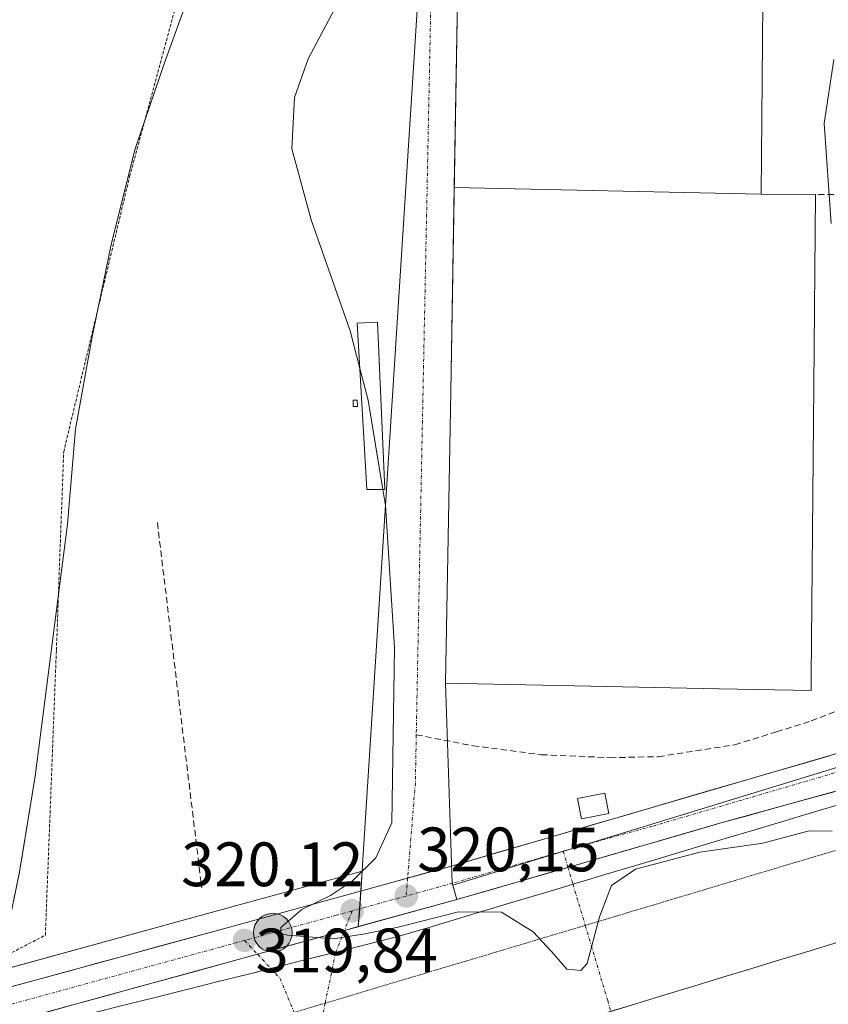
# Model space of a CAD drawing. Units: metres. Extents: x 611486 to 614956, y 4689996 to 4692364.
# Drawn here: x 612907 to 613036, y 4691654 to 4691811 of the extents above; entities that cross this region are included whole.
import ezdxf
from ezdxf.enums import TextEntityAlignment as Align

# ---------------------------------------------------------------- set-up
doc = ezdxf.new("R2010")
doc.units = ezdxf.units.M
doc.header["$MEASUREMENT"] = 0
for name, pattern in [('TRAZO_Y_PUNTO', [1, 0.5, -0.25, 0, -0.25]), ('TRAZOS', [0.75, 0.5, -0.25]), ('TRAZOS2', [0.375, 0.25, -0.125]), ('TRAZOSX2', [1.5, 1, -0.5])]:
    doc.linetypes.add(name, pattern=pattern)
for name, color, linetype, lineweight in [('Carretera de calzada única', 19, 'Continuous', 13), ('Carretera de calzada única Cxs', 19, 'Continuous', 13), ('Carretera de calzada única eje', 19, 'TRAZO_Y_PUNTO', 0), ('Carátula', 7, 'Continuous', 5), ('Cultivos herbáceos CxS', 92, 'Continuous', 0), ('Curva de nivel auxiliar', 36, 'TRAZOS', 0), ('Curva de nivel normal', 36, 'Continuous', 0), ('Edificación industrial', 135, 'Continuous', 13), ('Edificación industrial Cxs', 135, 'Continuous', 13), ('Edificación ligera', 1, 'Continuous', 0), ('Edificación ligera Cxs', 1, 'Continuous', 0), ('Layer 0', 7, 'Continuous', 0), ('Muro lineal', 1, 'TRAZOSX2', 13), ('Núcleo urbano CxS', 19, 'Continuous', 0), ('Pastizal CxS', 92, 'Continuous', 0), ('Punto de cota en terreno', 7, 'Continuous', 0), ('Punto kilométrico de carretera', 7, 'Continuous', 0), ('Rótulo de punto de cota en terreno', 19, 'Continuous', 0), ('Senda', 19, 'TRAZOSX2', 0), ('Vía pecuaria', 92, 'Continuous', 13), ('Vía pecuaria CxS', 92, 'Continuous', 13), ('Vía pecuaria eje', 92, 'TRAZOS2', 0), ('Vía urbana eje', 5, 'TRAZO_Y_PUNTO', 0)]:
    doc.layers.add(name, color=color, linetype=linetype, lineweight=lineweight)
doc.styles.add('Arial', font='txt', dxfattribs={"height": 0.2})

# ---------------------------------------------------------------- blocks, each defined once
blk = doc.blocks.new('*U150')
at = {"layer": 'Cultivos herbáceos CxS', "color": 92, "linetype": 'Continuous', "lineweight": 0}
blk.add_polyline3d([(612957.8649, 4691916.4679, 317.4245), (612950.1699, 4691861.1239, 317.984), (612942.0619, 4691839.4485, 317.9564), (612934.8827, 4691818.2937, 317.9572), (612929.7477, 4691804.1099, 318.1268), (612925.0123, 4691790.2261, 318.3471), (612921.1753, 4691774.8063, 318.3612), (612918.1413, 4691760.0403, 318.173), (612915.5213, 4691745.5045, 318.0469), (612914.2319, 4691730.3237, 317.7408), (612909.0365, 4691690.0291, 317.4443), (612906.5315, 4691674.6945, 317.3495), (612904.1943, 4691663.2727, 317.9538), (612902.9293, 4691659.7745, 318.1332), (612895.6465, 4691656.8283, 317.8132), (612875.4225, 4691651.2993, 317.1207), (612758.3279, 4691617.8423, 316.5618)], dxfattribs=at)
blk = doc.blocks.new('*U153')
at = {"layer": 'Núcleo urbano CxS', "color": 19, "linetype": 'Continuous', "lineweight": 0}
blk.add_polyline3d([(612758.3279, 4691617.8423, 316.5618), (612875.4225, 4691651.2993, 317.1207), (612895.6465, 4691656.8283, 317.8132), (612937.2169, 4691668.1933, 319.7559), (612961.3485, 4691674.8269, 320.1073), (612960.9149, 4691668.0381, 320.0152), (612960.7258, 4691665.9478, 319.9501), (612958.5283, 4691665.3447, 319.9402), (612952.5098, 4691663.6928, 319.9518), (612944.6253, 4691661.5288, 319.8125), (612939.4201, 4691660.1001, 319.6877), (612907.8781, 4691651.4699, 318.3915), (612906.7727, 4691651.1674, 318.3303), (612905.6509, 4691650.8605, 318.2714), (612902.9744, 4691650.1282, 318.0991), (612903.0448, 4691647.0372, 318.0282), (612878.4979, 4691640.3209, 316.4022), (612872.5781, 4691638.6297, 316.4328), (612767.8939, 4691608.7255, 316.3936)], dxfattribs=at)
blk = doc.blocks.new('*U160')
at = {"layer": 'Pastizal CxS', "color": 92, "linetype": 'Continuous', "lineweight": 0}
for points in [[(612906.5315, 4691674.6945, 317.3495), (612909.0365, 4691690.0291, 317.4443), (612914.2319, 4691730.3237, 317.7408), (612915.5213, 4691745.5045, 318.0469), (612918.1413, 4691760.0403, 318.173), (612921.1753, 4691774.8063, 318.3612), (612925.0123, 4691790.2261, 318.3471), (612929.7477, 4691804.1099, 318.1268), (612934.8827, 4691818.2937, 317.9572), (612942.0619, 4691839.4485, 317.9564), (612950.1699, 4691861.1239, 317.984), (612957.8649, 4691916.4679, 317.4245)], [(612992.1755, 4691916.1629, 324.0609), (612995.1139, 4691881.2843, 323.0782), (613043.5693, 4691875.7045, 323.373), (613112.6361, 4691882.1695, 324.0585), (613112.8047, 4691876.4521, 323.0967), (613094.3239, 4691856.8419, 321.5623), (613090.8319, 4691852.7735, 321.3054), (613085.3273, 4691852.6499, 321.2254), (612972.5439, 4691850.1165, 320.2001), (612961.4685, 4691676.7055, 320.0629), (612961.3485, 4691674.8269, 320.1073), (612937.2169, 4691668.1933, 319.7559), (612895.6465, 4691656.8283, 317.8132)]]:
    blk.add_polyline3d(points, dxfattribs=at)
blk = doc.blocks.new('*U170')
at = {"layer": 'Curva de nivel normal', "color": 36, "linetype": 'Continuous', "lineweight": 0}
blk.add_polyline3d([(612960.9846, 4691755.25, 320), (612959.42, 4691761.27, 320), (612953.19, 4691779, 320), (612950.12, 4691790.38, 320), (612950.56, 4691798.57, 320), (612952.72, 4691804.74, 320), (612960.17, 4691818.9, 320), (612966.5, 4691835.51, 320), (612969.6, 4691854.77, 320), (612972.1, 4691897.81, 320), (612973.9, 4691899.35, 320), (612975.95, 4691906.76, 320), (612978.6, 4691927.2, 320)], dxfattribs=at)
blk = doc.blocks.new('*U171')
at = {"layer": 'Curva de nivel auxiliar', "color": 36, "linetype": 'TRAZOS', "lineweight": 0}
blk.add_polyline3d([(612875.56, 4691453.96, 317.5), (612861.49, 4691456.89, 317.5), (612839.79, 4691474.51, 317.5), (612831, 4691500.94, 317.5), (612839.21, 4691504.47, 317.5), (612840.97, 4691507.41, 317.5), (612829.24, 4691515.63, 317.5), (612835.1, 4691522.68, 317.5), (612850.93, 4691529.72, 317.5), (612854.41, 4691537.73, 317.5), (612870.23, 4691566.51, 317.5), (612889.58, 4691608.21, 317.5), (612897.79, 4691634.64, 317.5), (612895.44, 4691642.86, 317.5), (612889.58, 4691649.91, 317.5), (612896.03, 4691656.95, 317.5), (612910.69, 4691664.59, 317.5), (612912.45, 4691710.17, 317.5), (612913.62, 4691741.89, 317.5), (612924.17, 4691785.94, 317.5), (612939.42, 4691842.32, 317.5), (612957.59, 4691907.51, 317.5), (612961.69, 4691954.5, 317.5)], dxfattribs=at)
blk = doc.blocks.new('5PATER')
at = {"layer": 'Carátula', "linetype": 'Continuous', "lineweight": 5}
h = blk.add_hatch(color=250, dxfattribs=at)
edge = h.paths.add_edge_path()
edge.add_ellipse((0, 0.01), major_axis=(-1.33, -1.34), ratio=0.999422, start_angle=0, end_angle=360)
blk = doc.blocks.new('5HITCA')
at = {"layer": 'Carátula', "linetype": 'Continuous', "lineweight": 5}
h = blk.add_hatch(color=1, dxfattribs=at)
edge = h.paths.add_edge_path()
edge.add_arc((0, 0), 3.1, 0.0011, 360.0011)
at = {"layer": 'Carátula', "color": 250, "linetype": 'Continuous', "lineweight": 5}
blk.add_circle((0, 0, 0), 3.1, dxfattribs=at)

msp = doc.modelspace()

# ---------------------------------------------------------------- linework, layer by layer
at = {"layer": 'Carretera de calzada única', "color": 19, "linetype": 'Continuous', "lineweight": 13}
for points in [[(612968.64, 4691673.72), (612975.05, 4691675.48), (613060.13, 4691700.29)], [(613041.05, 4691688.71), (613040.39, 4691688.51), (613029.77, 4691685.58), (613018.94, 4691682.6), (612994.28, 4691675.44)], [(612994.28, 4691675.44), (612976.51, 4691670.28), (612958.53, 4691665.34)], [(612579.05, 4691577.23), (612606.92, 4691577.93), (612614.32, 4691578.59), (612620.78, 4691579.01), (612636.32, 4691581.39), (612657.32, 4691586.03), (612694.19, 4691596.01), (612759.16, 4691614.96), (612876.23, 4691648.41), (612938.01, 4691665.3), (612963.62, 4691672.34), (612968.64, 4691673.72)], [(612958.53, 4691665.34), (612944.63, 4691661.53)], [(612944.63, 4691661.53), (612939.42, 4691660.1), (612907.88, 4691651.47)]]:
    msp.add_lwpolyline(points, dxfattribs=at)
at = {"layer": 'Carretera de calzada única Cxs', "color": 19, "linetype": 'Continuous', "lineweight": 13}
for points in [[(612904.74, 4691656.21, 318.06), (612909.5, 4691657.5, 318.3), (612914.25, 4691658.8, 318.54), (612919, 4691660.1, 318.72), (612923.75, 4691661.4, 318.89), (612928.51, 4691662.7, 319.13), (612933.26, 4691664, 319.47), (612938.01, 4691665.3, 319.62), (612942.28, 4691666.47, 319.65), (612946.55, 4691667.65, 319.81), (612950.82, 4691668.82, 319.91), (612955.08, 4691669.99, 319.93), (612959.35, 4691671.17, 319.96), (612963.62, 4691672.34, 320.05), (612967.43, 4691673.39, 320.11), (612971.24, 4691674.43, 320.14), (612975.05, 4691675.48, 320.17), (612979.75, 4691676.85, 320.18), (612984.44, 4691678.22, 320.17), (612989.14, 4691679.59, 320.19), (612993.83, 4691680.96, 320.23), (612998.53, 4691682.33, 320.24), (613003.22, 4691683.7, 320.24), (613007.92, 4691685.07, 320.22), (613012.61, 4691686.44, 320.19), (613017.31, 4691687.81, 320.16), (613022, 4691689.17, 320.22), (613026.7, 4691690.54, 320.18), (613031.39, 4691691.91, 320.16), (613036.09, 4691693.28, 320.14)], [(613036.85, 4691687.53, 320.15), (613033.31, 4691686.56, 320.16), (613029.77, 4691685.58, 320.15), (613026.16, 4691684.59, 320.17), (613022.55, 4691683.59, 320.17), (613018.94, 4691682.6, 320.17), (613014.23, 4691681.23, 320.16), (613009.51, 4691679.86, 320.17), (613004.8, 4691678.49, 320.22), (613000.08, 4691677.12, 320.19), (612995.37, 4691675.76, 320.18), (612990.65, 4691674.39, 320.12), (612985.94, 4691673.02, 320.12), (612981.22, 4691671.65, 320.09), (612976.51, 4691670.28, 320.01), (612971.87, 4691669.01, 320.06), (612967.24, 4691667.74, 320.04), (612962.6, 4691666.46, 320.02), (612957.97, 4691665.19, 320), (612953.33, 4691663.92, 319.97), (612948.69, 4691662.65, 319.92), (612944.06, 4691661.37, 319.79), (612939.42, 4691660.1, 319.64), (612934.67, 4691658.8, 319.51), (612929.92, 4691657.5, 319.41), (612925.17, 4691656.2, 319.17), (612920.43, 4691654.9, 318.86), (612915.68, 4691653.6, 318.66), (612910.93, 4691652.3, 318.48)]]:
    msp.add_polyline3d(points, dxfattribs=at)
at = {"layer": 'Carretera de calzada única eje', "color": 19, "linetype": 'TRAZO_Y_PUNTO', "lineweight": 0}
for points in [[(613040.05, 4691691.46), (613007.73, 4691682), (612997, 4691679.03), (612993.51, 4691678.02)], [(612993.51, 4691678.02), (612975.78, 4691672.89), (612968.41, 4691670.85)], [(612968.41, 4691670.85), (612959.76, 4691668.48)], [(612959.76, 4691668.48), (612957.23, 4691667.78), (612942.55, 4691663.75)], [(612942.55, 4691663.75), (612938.71, 4691662.69), (612904.51, 4691653.35)]]:
    msp.add_lwpolyline(points, dxfattribs=at)
at = {"layer": 'Cultivos herbáceos CxS', "color": 92, "linetype": 'Continuous', "lineweight": 0}
msp.add_polyline3d([(612942.21, 4692187.99, 319.07), (612941.26, 4692175.17, 318.87), (612945.53, 4692137.67, 318.75), (612947.43, 4692118.68, 318.56), (612951.22, 4692095.9, 318.39), (612954.07, 4692074.06, 318.34), (612958.82, 4692045.58, 318.36), (612958.81, 4692019, 318.1), (612960.71, 4691986.72, 318.05), (612957.86, 4691916.47, 317.42), (612950.17, 4691861.12, 317.98), (612942.06, 4691839.45, 317.96), (612934.88, 4691818.29, 317.96), (612929.75, 4691804.11, 318.13), (612925.01, 4691790.23, 318.35), (612921.18, 4691774.81, 318.36), (612918.14, 4691760.04, 318.17), (612915.52, 4691745.5, 318.05), (612914.23, 4691730.32, 317.74), (612909.04, 4691690.03, 317.44), (612906.53, 4691674.69, 317.35), (612904.19, 4691663.27, 317.95), (612902.93, 4691659.77, 318.13), (612895.65, 4691656.83, 317.81)], dxfattribs=at)
at = {"layer": 'Curva de nivel normal', "color": 36, "linetype": 'Continuous', "lineweight": 0}
for points in [[(613036.81, 4691804.67, 320), (613035.24, 4691794.41, 320), (613036.36, 4691778.4, 320)], [(612964.66, 4691735.85, 320), (612962.31, 4691750.15, 320), (612960.98, 4691755.25, 320)], [(613036.54, 4691681.2, 320), (613032.87, 4691681.3, 320), (613025.43, 4691679.32, 320), (613015.37, 4691677.85, 320), (613005.1, 4691675.17, 320), (613001.24, 4691672.52, 320), (612999.33, 4691667.5, 320), (612997.34, 4691660.05, 320), (612996.32, 4691658.94, 320), (612994.09, 4691659.14, 320), (612991.66, 4691662, 320), (612988.71, 4691665.14, 320), (612983.66, 4691668.27, 320), (612976.77, 4691668.34, 320), (612967.1, 4691665.85, 320), (612961.77, 4691664.78, 320), (612956.77, 4691664.02, 320), (612949.44, 4691664.58, 320), (612948.29, 4691664.87, 320), (612948.38, 4691665.8, 320), (612951.71, 4691668.67, 320), (612956.3, 4691670.94, 320), (612959.81, 4691673.27, 320), (612963.54, 4691676.94, 320), (612966.1, 4691682.58, 320), (612966.53, 4691710.58, 320), (612965.08, 4691733.3, 320), (612964.66, 4691735.85, 320)]]:
    msp.add_polyline3d(points, dxfattribs=at)
at = {"layer": 'Edificación industrial', "color": 135, "linetype": 'Continuous', "lineweight": 13}
for points in [[(613012.99, 4691820.71, 320.72), (613013.21, 4691820.71, 320.71), (613013.19, 4691843.58, 320.55), (613025.24, 4691843.59, 321.11), (613054.24, 4691843.61, 321.06), (613066.65, 4691843.62, 320.88), (613066.69, 4691783.19, 320.25), (613053.3, 4691783.17, 320.41), (613053.78, 4691837.93, 320.69), (613025.65, 4691838.17, 320.64), (613025.17, 4691783.14, 320.25)], [(612976.1, 4691784.19, 320.44), (612976.78, 4691823.71, 320.52), (612997.55, 4691823.72, 320.68), (612997.55, 4691820.6, 320.7), (613003.39, 4691820.64, 320.7)], [(613025.17, 4691783.14, 320.25), (613033.86, 4691783.06, 320.2), (613033.6, 4691752.46, 320.41), (613033.19, 4691705.9, 320.3), (613033.17, 4691703.71, 320.25), (613018.45, 4691704.01, 320.41), (612974.71, 4691704.89, 320.31), (612975.53, 4691751.53, 320.18), (612976.1, 4691784.19, 320.44)], [(612976.1, 4691784.19, 320.44), (613025.17, 4691783.14, 320.25)], [(612976.1, 4691784.19, 320.44), (613025.17, 4691783.14, 320.25)]]:
    msp.add_polyline3d(points, dxfattribs=at)
at = {"layer": 'Edificación industrial Cxs', "color": 135, "linetype": 'Continuous', "lineweight": 13}
for points in [[(613025.17, 4691783.14, 320.25), (612976.1, 4691784.19, 320.44), (612976.78, 4691823.71, 320.52), (612997.55, 4691823.72, 320.68), (612997.55, 4691820.6, 320.7), (613003.39, 4691820.64, 320.7), (613003.38, 4691814.71, 320.76), (613012.98, 4691814.65, 320.74), (613012.99, 4691820.71, 320.72), (613013.21, 4691820.71, 320.71), (613013.19, 4691843.58, 320.55), (613025.24, 4691843.59, 321.11), (613054.24, 4691843.61, 321.06), (613066.65, 4691843.62, 320.88), (613066.69, 4691783.19, 320.25), (613053.3, 4691783.17, 320.41), (613053.78, 4691837.93, 320.69), (613025.65, 4691838.17, 320.64), (613025.17, 4691783.14, 320.25)], [(613025.17, 4691783.14, 320.25), (613033.86, 4691783.06, 320.2), (613033.6, 4691752.46, 320.41), (613033.19, 4691705.9, 320.3), (613033.17, 4691703.71, 320.25), (613018.45, 4691704.01, 320.41), (612974.71, 4691704.89, 320.31), (612975.53, 4691751.53, 320.18), (612976.1, 4691784.19, 320.44), (613025.17, 4691783.14, 320.25)]]:
    msp.add_polyline3d(points, close=True, dxfattribs=at)
at = {"layer": 'Edificación ligera', "color": 1, "linetype": 'Continuous', "lineweight": 0}
for points in [[(612964.98, 4691735.85, 320.04), (612962.1, 4691735.85, 320.1), (612960.57, 4691762.46, 320.14), (612963.82, 4691762.64, 320.18), (612964.98, 4691735.85, 320.04)], [(612960.64, 4691749.17, 320.29), (612959.94, 4691749.13, 320.2), (612959.94, 4691750.16, 320.16), (612960.57, 4691750.17, 320.25), (612960.64, 4691749.17, 320.29)], [(613000.82, 4691684.03, 320.22), (612996.44, 4691683.18, 320.23), (612995.8, 4691686.44, 320.16), (613000.19, 4691687.29, 320.16), (613000.82, 4691684.03, 320.22)]]:
    msp.add_polyline3d(points, dxfattribs=at)
at = {"layer": 'Edificación ligera Cxs', "color": 1, "linetype": 'Continuous', "lineweight": 0}
for points in [[(612964.98, 4691735.85, 320.04), (612962.1, 4691735.85, 320.1), (612960.57, 4691762.46, 320.14), (612963.82, 4691762.64, 320.18), (612964.98, 4691735.85, 320.04)], [(612960.64, 4691749.17, 320.29), (612959.94, 4691749.13, 320.2), (612959.94, 4691750.16, 320.16), (612960.57, 4691750.17, 320.25), (612960.64, 4691749.17, 320.29)], [(613000.82, 4691684.03, 320.22), (612996.44, 4691683.18, 320.23), (612995.8, 4691686.44, 320.16), (613000.19, 4691687.29, 320.16), (613000.82, 4691684.03, 320.22)]]:
    msp.add_polyline3d(points, close=True, dxfattribs=at)
at = {"layer": 'Layer 0', "linetype": 'Continuous', "lineweight": 0}
for points in [[(612907.88, 4691651.47, 318.3), (612939.42, 4691660.1, 319.64), (612944.63, 4691661.53, 319.81), (612958.53, 4691665.34, 320), (612976.51, 4691670.28, 320.01), (612975.78, 4691672.89, 320.16), (612974.71, 4691704.89, 320.31), (612975.53, 4691751.53, 320.18), (612976.78, 4691823.71, 320.52)], [(612976.78, 4691823.71, 320.52), (612975.53, 4691751.53, 320.18), (612974.71, 4691704.89, 320.31), (612975.78, 4691672.89, 320.16), (612976.51, 4691670.28, 320.01), (612958.53, 4691665.34, 320), (612944.63, 4691661.53, 319.81), (612939.42, 4691660.1, 319.64), (612907.88, 4691651.47, 318.3)]]:
    msp.add_polyline3d(points, dxfattribs=at)
at = {"layer": 'Muro lineal', "color": 1, "linetype": 'TRAZOSX2', "lineweight": 13}
for points in [[(613053.3, 4691783.17, 320.41), (613033.86, 4691783.06, 320.2)], [(612928.6, 4691730.58, 318.19), (612935.7, 4691672.16, 319.64)]]:
    msp.add_polyline3d(points, dxfattribs=at)
at = {"layer": 'Núcleo urbano CxS', "color": 19, "linetype": 'Continuous', "lineweight": 0}
for points in [[(613090.83, 4691852.77, 321.31), (613085.33, 4691852.65, 321.23), (612972.54, 4691850.12, 320.2), (612961.47, 4691676.71, 320.06), (612961.35, 4691674.83, 320.11)], [(613037.44, 4691691.47, 320.19), (612975.86, 4691672.61, 320.1), (612976.51, 4691670.28, 319.96), (612960.73, 4691665.95, 319.95), (612960.73, 4691665.95, 319.95), (612960.91, 4691668.04, 320.02), (612961.35, 4691674.83, 320.11), (612961.47, 4691676.71, 320.06), (612972.54, 4691850.12, 320.2)], [(612907.88, 4691651.47, 318.39), (612939.42, 4691660.1, 319.69), (612944.63, 4691661.53, 319.81), (612952.51, 4691663.69, 319.95), (612958.53, 4691665.34, 319.94), (612960.73, 4691665.95, 319.95), (612976.51, 4691670.28, 319.96), (612975.86, 4691672.61, 320.1), (613037.44, 4691691.47, 320.19), (613039.73, 4691692.18, 320.17), (613040.05, 4691691.46, 320.16), (613041.05, 4691688.71, 320.11), (613042.07, 4691685.88, 320.05), (613045.64, 4691676.03, 319.7), (613052.5, 4691660.44, 319.61), (613071.92, 4691616.35, 318.37)], [(613039.73, 4691692.18, 320.17), (613037.44, 4691691.47, 320.19), (612975.86, 4691672.61, 320.1), (612976.51, 4691670.28, 319.96), (612960.73, 4691665.95, 319.95)], [(613039.73, 4691692.18, 320.17), (613037.44, 4691691.47, 320.19), (612975.86, 4691672.61, 320.1), (612976.51, 4691670.28, 319.96), (612960.73, 4691665.95, 319.95)], [(612961.35, 4691674.83, 320.11), (612937.22, 4691668.19, 319.76), (612895.65, 4691656.83, 317.81)], [(612961.35, 4691674.83, 320.11), (612960.91, 4691668.04, 320.02), (612960.73, 4691665.95, 319.95)], [(612961.35, 4691674.83, 320.11), (612960.91, 4691668.04, 320.02), (612960.73, 4691665.95, 319.95)], [(612960.73, 4691665.95, 319.95), (612958.53, 4691665.34, 319.94), (612952.51, 4691663.69, 319.95), (612944.63, 4691661.53, 319.81), (612939.42, 4691660.1, 319.69), (612907.88, 4691651.47, 318.39), (612906.77, 4691651.17, 318.33), (612905.65, 4691650.86, 318.27), (612902.97, 4691650.13, 318.1), (612903.04, 4691647.04, 318.03)], [(612960.73, 4691665.95, 319.95), (612958.53, 4691665.34, 319.94), (612952.51, 4691663.69, 319.95), (612944.63, 4691661.53, 319.81), (612939.42, 4691660.1, 319.69), (612907.88, 4691651.47, 318.39), (612906.77, 4691651.17, 318.33), (612905.65, 4691650.86, 318.27), (612902.97, 4691650.13, 318.1), (612903.04, 4691647.04, 318.03)]]:
    msp.add_polyline3d(points, dxfattribs=at)
at = {"layer": 'Pastizal CxS', "color": 92, "linetype": 'Continuous', "lineweight": 0}
for points in [[(612942.21, 4692187.99, 319.07), (612941.26, 4692175.17, 318.87), (612945.53, 4692137.67, 318.75), (612947.43, 4692118.68, 318.56), (612951.22, 4692095.9, 318.39), (612954.07, 4692074.06, 318.34), (612958.82, 4692045.58, 318.36), (612958.81, 4692019, 318.1), (612960.71, 4691986.72, 318.05), (612957.86, 4691916.47, 317.42), (612950.17, 4691861.12, 317.98), (612942.06, 4691839.45, 317.96), (612934.88, 4691818.29, 317.96), (612929.75, 4691804.11, 318.13), (612925.01, 4691790.23, 318.35), (612921.18, 4691774.81, 318.36), (612918.14, 4691760.04, 318.17), (612915.52, 4691745.5, 318.05), (612914.23, 4691730.32, 317.74), (612909.04, 4691690.03, 317.44), (612906.53, 4691674.69, 317.35), (612904.19, 4691663.27, 317.95), (612902.93, 4691659.77, 318.13), (612895.65, 4691656.83, 317.81)], [(613090.83, 4691852.77, 321.31), (613085.33, 4691852.65, 321.23), (612972.54, 4691850.12, 320.2), (612961.47, 4691676.71, 320.06), (612961.35, 4691674.83, 320.11)], [(612961.35, 4691674.83, 320.11), (612937.22, 4691668.19, 319.76), (612895.65, 4691656.83, 317.81)]]:
    msp.add_polyline3d(points, dxfattribs=at)
at = {"layer": 'Senda', "color": 19, "linetype": 'TRAZOSX2', "lineweight": 0}
msp.add_lwpolyline([(612970.02, 4691696.64), (612979.07, 4691694.89), (612990.02, 4691693.46), (613000.98, 4691692.98), (613008.76, 4691693.14), (613020.98, 4691695.05), (613027.65, 4691697.11), (613033.2, 4691698.86), (613038.12, 4691700.76), (613041.62, 4691702.83), (613044.32, 4691707.59), (613044.93, 4691717.43)], dxfattribs=at)
at = {"layer": 'Vía pecuaria', "color": 92, "linetype": 'Continuous', "lineweight": 13}
for points in [[(613041.77, 4691686.72, 320.1), (613038.47, 4691685.73, 320.13), (613033.71, 4691684.3, 320.11), (613028.95, 4691682.88, 320.08), (613024.19, 4691681.45, 320.07), (613019.43, 4691680.03, 320.02), (613014.67, 4691678.61, 320), (613009.92, 4691677.18, 320.04), (613005.16, 4691675.76, 320.03), (613000.4, 4691674.33, 320.04), (612995.64, 4691672.91, 320.12), (612995.09, 4691672.74, 320.11)], [(612995.09, 4691672.74, 320.11), (612990.88, 4691671.48, 320.05), (612986.13, 4691670.06, 320.04), (612981.37, 4691668.63, 319.93), (612976.61, 4691667.21, 319.87), (612971.85, 4691665.78, 319.91), (612967.09, 4691664.36, 319.88), (612962.27, 4691663.15, 319.9), (612957.44, 4691661.94, 319.93), (612957.16, 4691661.87, 319.93)], [(613001.12, 4691652.39, 319.93), (613005.14, 4691653.62, 319.85), (613009.78, 4691655.04, 319.79), (613014.42, 4691656.45, 319.75), (613019.07, 4691657.87, 319.72), (613023.71, 4691659.28, 319.71), (613028.35, 4691660.7, 319.72), (613033, 4691662.11, 319.71), (613037.64, 4691663.53, 319.69), (613042.28, 4691664.95, 319.65), (613046.92, 4691666.36, 319.64), (613049.55, 4691667.16, 319.63)], [(612957.16, 4691661.87, 319.93), (612952.62, 4691660.73, 319.91), (612947.79, 4691659.52, 319.82), (612946.75, 4691659.26, 319.79)], [(612946.75, 4691659.26, 319.79), (612942.97, 4691658.31, 319.67), (612938.14, 4691657.1, 319.58), (612933.32, 4691655.89, 319.55), (612928.49, 4691654.68, 319.36), (612923.67, 4691653.48, 319.01), (612918.84, 4691652.27, 318.85), (612914.02, 4691651.06, 318.64), (612909.42, 4691649.9, 318.34)]]:
    msp.add_polyline3d(points, dxfattribs=at)
at = {"layer": 'Vía pecuaria CxS', "color": 92, "linetype": 'Continuous', "lineweight": 13}
for points in [[(612923.67, 4691653.48, 319.01), (612928.49, 4691654.68, 319.36), (612933.32, 4691655.89, 319.55), (612938.14, 4691657.1, 319.58), (612942.97, 4691658.31, 319.67), (612947.79, 4691659.52, 319.82), (612952.62, 4691660.73, 319.91), (612957.44, 4691661.94, 319.93), (612962.27, 4691663.15, 319.9), (612967.09, 4691664.36, 319.88), (612971.85, 4691665.78, 319.91), (612976.61, 4691667.21, 319.87), (612981.37, 4691668.63, 319.93), (612986.13, 4691670.06, 320.04), (612990.88, 4691671.48, 320.05), (612995.64, 4691672.91, 320.12), (613000.4, 4691674.33, 320.04), (613005.16, 4691675.76, 320.03), (613009.92, 4691677.18, 320.04), (613014.67, 4691678.61, 320), (613019.43, 4691680.03, 320.02), (613024.19, 4691681.45, 320.07), (613028.95, 4691682.88, 320.08), (613033.71, 4691684.3, 320.11), (613038.47, 4691685.73, 320.13)], [(613037.64, 4691663.53, 319.69), (613033, 4691662.11, 319.71), (613028.35, 4691660.7, 319.72), (613023.71, 4691659.28, 319.71), (613019.07, 4691657.87, 319.72), (613014.42, 4691656.45, 319.75), (613009.78, 4691655.04, 319.79), (613005.14, 4691653.62, 319.85), (613000.5, 4691652.2, 319.95)]]:
    msp.add_polyline3d(points, dxfattribs=at)
at = {"layer": 'Vía pecuaria eje', "color": 92, "linetype": 'TRAZOS2', "lineweight": 0}
for points in [[(613044.11, 4691680.25, 319.92), (613040.17, 4691679.07, 319.92), (613035.39, 4691677.64, 319.82), (613030.61, 4691676.21, 319.88), (613025.83, 4691674.78, 319.87), (613021.05, 4691673.35, 319.82), (613016.27, 4691671.92, 319.76), (613011.49, 4691670.49, 319.78), (613006.71, 4691669.05, 319.8), (613001.93, 4691667.62, 319.89), (612997.15, 4691666.19, 320.01), (612997.05, 4691666.16, 320.01)], [(612997.05, 4691666.16, 320.01), (612992.37, 4691664.76, 320), (612987.59, 4691663.33, 319.88), (612982.81, 4691661.9, 319.78), (612978.03, 4691660.47, 319.76), (612973.25, 4691659.04, 319.79), (612968.47, 4691657.61, 319.82), (612963.69, 4691656.18, 319.78), (612958.91, 4691654.75, 319.8), (612955.45, 4691653.71, 319.82)], [(612955.45, 4691653.71, 319.82), (612954.13, 4691653.32, 319.83), (612950.49, 4691652.23, 319.76)]]:
    msp.add_polyline3d(points, dxfattribs=at)
at = {"layer": 'Vía urbana eje', "color": 5, "linetype": 'TRAZO_Y_PUNTO', "lineweight": 0}
for points in [[(612973.01, 4691847.37), (612972.33, 4691812.94), (612970.59, 4691726.11), (612970.02, 4691696.64)], [(612970.02, 4691696.64), (612969.87, 4691688.92), (612968.64, 4691673.72)], [(612993.51, 4691678.02), (612994.28, 4691675.44)], [(612994.28, 4691675.44), (612995.09, 4691672.74)], [(612968.64, 4691673.72), (612968.41, 4691670.85)], [(612995.09, 4691672.74), (612997.05, 4691666.16)], [(612959.76, 4691668.48), (612958.53, 4691665.34)], [(612997.05, 4691666.16), (613000.64, 4691654.12)], [(612958.53, 4691665.34), (612957.16, 4691661.87)], [(612942.55, 4691663.75), (612944.63, 4691661.53)], [(612944.63, 4691661.53), (612946.75, 4691659.26)], [(612957.16, 4691661.87), (612957.12, 4691661.76), (612955.45, 4691653.71)], [(612946.75, 4691659.26), (612948.23, 4691657.67), (612950.49, 4691652.23)], [(612955.45, 4691653.71), (612954.98, 4691651.46), (612952.98, 4691639.71)], [(613000.64, 4691654.12), (613001.12, 4691652.39)]]:
    msp.add_lwpolyline(points, dxfattribs=at)

# ---------------------------------------------------------------- block references
at = {"layer": 'Cultivos herbáceos CxS', "color": 92, "linetype": 'Continuous', "lineweight": 0}
msp.add_blockref('*U150', (0, 0), dxfattribs=at)
at = {"layer": 'Curva de nivel auxiliar', "color": 36, "linetype": 'TRAZOS', "lineweight": 0}
msp.add_blockref('*U171', (0, 0), dxfattribs=at)
at = {"layer": 'Curva de nivel normal', "color": 36, "linetype": 'Continuous', "lineweight": 0}
msp.add_blockref('*U170', (0, 0), dxfattribs=at)
at = {"layer": 'Núcleo urbano CxS', "color": 19, "linetype": 'Continuous', "lineweight": 0}
msp.add_blockref('*U153', (0, 0), dxfattribs=at)
at = {"layer": 'Pastizal CxS', "color": 92, "linetype": 'Continuous', "lineweight": 0}
msp.add_blockref('*U160', (0, 0), dxfattribs=at)
at = {"layer": 'Punto de cota en terreno', "linetype": 'Continuous', "lineweight": 0}
for p in [(612968.41, 4691670.86, 320.15), (612959.76, 4691668.48, 320.12), (612942.55, 4691663.75, 319.84)]:
    msp.add_blockref('5PATER', p, dxfattribs=at)
at = {"layer": 'Punto kilométrico de carretera', "linetype": 'Continuous', "lineweight": 0}
msp.add_blockref('5HITCA', (612947.07, 4691664.99, 319.92), dxfattribs=at)

# ---------------------------------------------------------------- texts
at = {"layer": 'Rótulo de punto de cota en terreno', "color": 19, "linetype": 'Continuous', "lineweight": 0, "style": 'Arial'}
for s, p in [('320,15', (612970.17, 4691672.62)), ('320,12', (612932.41, 4691670.24)), ('319,84', (612944.31, 4691656.45))]:
    msp.add_text(s, height=7, dxfattribs=at).set_placement(p, align=Align.BOTTOM_LEFT)

doc.saveas('drawing.dxf')
